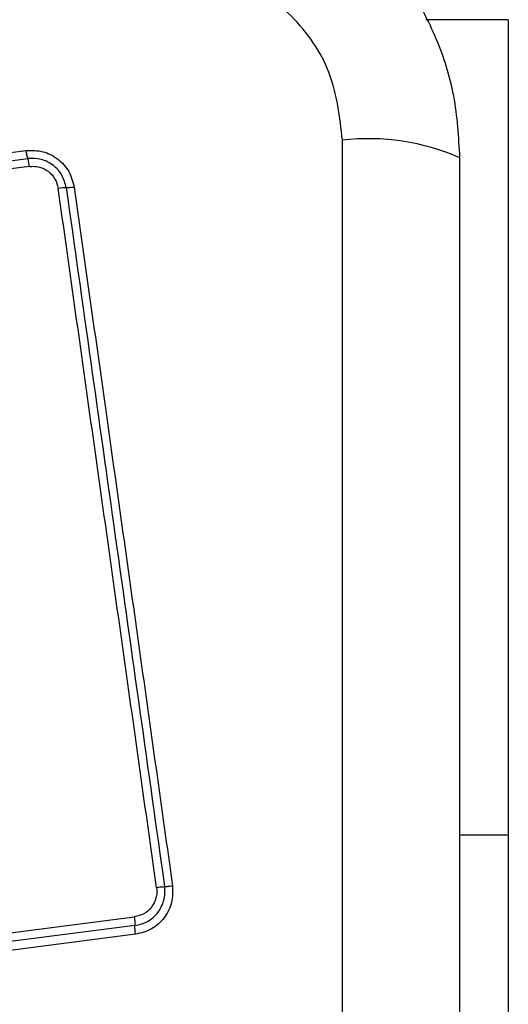
# Model space of a CAD drawing. Units: millimetres. Extents: x 4554 to 15170, y 2854 to 18341.
# Drawn here: x 6931 to 6948, y 9701 to 9737 of the extents above; entities that cross this region are included whole.
import ezdxf

# ---------------------------------------------------------------- set-up
doc = ezdxf.new("R2010")
doc.units = ezdxf.units.MM
doc.layers.add('Dimensions', color=7, linetype='Continuous')
doc.styles.get("Standard").update_dxf_attribs({"font": 'arial.ttf'})
doc.dimstyles.new('Leikkiset keinu', dxfattribs={"dimtxt": 150, "dimasz": 2.5, "dimexe": 0.06, "dimexo": 0.625, "dimtad": 0, "dimtih": 1, "dimtoh": 1, "dimdec": 0, "dimtxsty": 'Standard', "dimcen": 2.5, "dimadec": 0, "dimazin": 0, "dimtfac": 1, "dimtmove": 0, "dimatfit": 3, "dimfxl": 1, "dimarcsym": 0})

# ---------------------------------------------------------------- blocks, each defined once
blk = doc.blocks.new('*D28')
at = {"layer": 'Defpoints', "color": 0, "transparency": 16777216}
for p in [(6883.408, 12171.049), (6912.908, 6141.384), (13328.988, 6141.384)]:
    blk.add_point(p, dxfattribs=at)
at = {"layer": 'Dimensions', "color": 0, "lineweight": -2, "transparency": 16777216}
for p, q in [((6884.033, 12171.049), (13329.048, 12171.049)), ((13328.988, 12168.549), (13328.988, 9233.479)), ((13328.988, 6143.884), (13328.988, 9078.954)), ((6913.533, 6141.384), (13329.048, 6141.384))]:
    blk.add_line(p, q, dxfattribs=at)
at = {"layer": 'Dimensions', "color": 0, "transparency": 16777216}
for points in [[(13328.572, 12168.549), (13329.405, 12168.549), (13328.988, 12171.049)], [(13328.572, 6143.884), (13329.405, 6143.884), (13328.988, 6141.384)]]:
    blk.add_solid(points, dxfattribs=at)
at = {"layer": 'Dimensions', "color": 0, "transparency": 16777216, "insert": (13328.988, 9156.217), "char_height": 150, "attachment_point": 5}
blk.add_mtext('6030', dxfattribs=at)

msp = doc.modelspace()

# ---------------------------------------------------------------- linework, layer by layer
at = {"linetype": 'Continuous', "lineweight": 25}
for p, q in [((6948.408, 9736.717), (6945.43, 9736.717)), ((6948.408, 9736.717), (6948.408, 9707.217)), ((6942.409, 9657.074), (6942.409, 9732.359)), ((6915.626, 9730.027), (6930.965, 9731.981)), ((6915.676, 9729.738), (6931.025, 9731.693)), ((6931.085, 9731.404), (6915.727, 9729.448)), ((6946.658, 9707.217), (6948.408, 9707.217)), ((6948.408, 9707.217), (6948.408, 9672.217)), ((6923.277, 9702.754), (6934.877, 9704.245)), ((6934.899, 9703.93), (6923.305, 9702.44)), ((6934.921, 9703.616), (6923.332, 9702.127))]:
    msp.add_line(p, q, dxfattribs=at)
for centre, radius, start, end in [((6943.34, 9724.138), 8.273, 66.3529, 96.4609), ((6929.299, 9731.182), 1.8, 7.0966, 16.497), ((6932.415, 9728.569), 2.062, 89.9888, 98.0784)]:
    msp.add_arc(centre, radius, start, end, dxfattribs=at)
for points, knots in [([(6946.658, 9731.717), (6946.615, 9732.469), (6946.53, 9733.939), (6945.856, 9736.065), (6944.823, 9738.008), (6943.417, 9739.718), (6941.707, 9741.127), (6939.764, 9742.161), (6937.636, 9742.837), (6936.162, 9742.923), (6935.408, 9742.967)], [0, 0, 0, 0, 0.127824, 0.250004, 0.375728, 0.499754, 0.62375, 0.749431, 0.871885, 1, 1, 1, 1]), ([(6942.409, 9732.359), (6942.314, 9733.189), (6942.125, 9734.849), (6940.655, 9736.959), (6938.544, 9738.432), (6936.883, 9738.622), (6936.05, 9738.717)], [0, 0, 0, 0, 0.250029, 0.499755, 0.749405, 1, 1, 1, 1]), ([(6930.965, 9731.981), (6931.168, 9731.984), (6931.574, 9731.989), (6932.128, 9731.702), (6932.551, 9731.243), (6932.653, 9730.849), (6932.704, 9730.651)], [0, 0, 0, 0, 0.250036, 0.499811, 0.749503, 1, 1, 1, 1]), ([(6931.025, 9731.693), (6931.02, 9731.71), (6931.009, 9731.745), (6930.993, 9731.817), (6930.978, 9731.896), (6930.969, 9731.953), (6930.965, 9731.981)], [0, 0, 0, 0, 0.256012, 0.512222, 0.762092, 1, 1, 1, 1]), ([(6932.415, 9730.631), (6932.374, 9730.788), (6932.293, 9731.103), (6931.955, 9731.471), (6931.511, 9731.7), (6931.187, 9731.695), (6931.025, 9731.693)], [0, 0, 0, 0, 0.249839, 0.500104, 0.750084, 1, 1, 1, 1]), ([(6946.658, 9657.717), (6946.658, 9663.863), (6946.658, 9676.157), (6946.658, 9694.716), (6946.658, 9713.276), (6946.658, 9725.57), (6946.658, 9731.717)], [0, 0, 0, 0, 0.249998, 0.5, 0.749998, 1, 1, 1, 1]), ([(6931.085, 9731.404), (6931.145, 9731.408), (6931.266, 9731.417), (6931.505, 9731.375), (6931.781, 9731.24), (6932.034, 9730.963), (6932.095, 9730.728), (6932.125, 9730.611)], [0, 0, 0, 0, 0.125506, 0.251006, 0.500766, 0.750646, 1, 1, 1, 1]), ([(6935.684, 9705.3), (6935.289, 9708.112), (6934.497, 9713.743), (6933.31, 9722.185), (6932.52, 9727.801), (6932.125, 9730.611)], [0, 0, 0, 0, 0.332578, 0.666198, 1, 1, 1, 1]), ([(6932.704, 9730.651), (6932.677, 9730.648), (6932.62, 9730.641), (6932.54, 9730.635), (6932.468, 9730.63), (6932.433, 9730.631), (6932.415, 9730.631)], [0, 0, 0, 0, 0.237908, 0.487778, 0.743988, 1, 1, 1, 1]), ([(6932.704, 9730.651), (6933.092, 9727.9), (6933.88, 9722.313), (6935.065, 9713.882), (6935.862, 9708.204), (6936.259, 9705.374)], [0, 0, 0, 0, 0.327374, 0.664814, 1, 1, 1, 1]), ([(6935.684, 9705.3), (6935.689, 9705.239), (6935.699, 9705.115), (6935.656, 9704.87), (6935.519, 9704.589), (6935.237, 9704.334), (6934.997, 9704.274), (6934.877, 9704.245)], [0, 0, 0, 0, 0.125056, 0.2516522, 0.500697, 0.7502323, 1, 1, 1, 1]), ([(6934.899, 9703.93), (6935.058, 9703.969), (6935.377, 9704.048), (6935.752, 9704.388), (6935.936, 9704.761), (6935.992, 9705.089), (6935.979, 9705.254), (6935.972, 9705.337)], [0, 0, 0, 0, 0.248954, 0.498011, 0.747612, 0.873403, 1, 1, 1, 1]), ([(6936.259, 9705.374), (6936.264, 9705.167), (6936.274, 9704.752), (6935.984, 9704.19), (6935.519, 9703.765), (6935.121, 9703.666), (6934.921, 9703.616)], [0, 0, 0, 0, 0.249981, 0.500457, 0.749774, 1, 1, 1, 1]), ([(6935.972, 9705.337), (6935.955, 9705.335), (6935.921, 9705.332), (6935.851, 9705.323), (6935.771, 9705.312), (6935.713, 9705.304), (6935.684, 9705.3)], [0, 0, 0, 0, 0.2468324, 0.5, 0.7531676, 1, 1, 1, 1]), ([(6935.972, 9705.337), (6935.989, 9705.339), (6936.024, 9705.343), (6936.096, 9705.352), (6936.175, 9705.363), (6936.231, 9705.37), (6936.259, 9705.374)], [0, 0, 0, 0, 0.256012, 0.512222, 0.762092, 1, 1, 1, 1]), ([(6934.877, 9704.245), (6934.881, 9704.215), (6934.888, 9704.156), (6934.895, 9704.07), (6934.899, 9703.992), (6934.899, 9703.951), (6934.899, 9703.93)], [0, 0, 0, 0, 0.2468324, 0.5, 0.7531676, 1, 1, 1, 1]), ([(6934.921, 9703.616), (6934.917, 9703.644), (6934.91, 9703.702), (6934.903, 9703.787), (6934.899, 9703.866), (6934.899, 9703.909), (6934.899, 9703.93)], [0, 0, 0, 0, 0.237908, 0.4877775, 0.743988, 1, 1, 1, 1])]:
    msp.add_open_spline(points, degree=3, knots=knots, dxfattribs=at)
msp.add_open_spline([(6932.415, 9730.631), (6933.007, 9726.424), (6934.19, 9718.01), (6935.378, 9709.562), (6935.972, 9705.337)], degree=3, dxfattribs=at)

# ---------------------------------------------------------------- dimensions: what is measured, and where the dimension line sits
at = {"layer": 'Dimensions'}
dim = msp.add_linear_dim(base=(13328.988, 6141.384), p1=(6883.408, 12171.049), p2=(6912.908, 6141.384), angle=90, dimstyle='Leikkiset keinu', dxfattribs=at)
dim.commit()
dim.dimension.update_dxf_attribs({"geometry": '*D28', "text_midpoint": (13328.988, 9156.217)})

doc.saveas('drawing.dxf')
